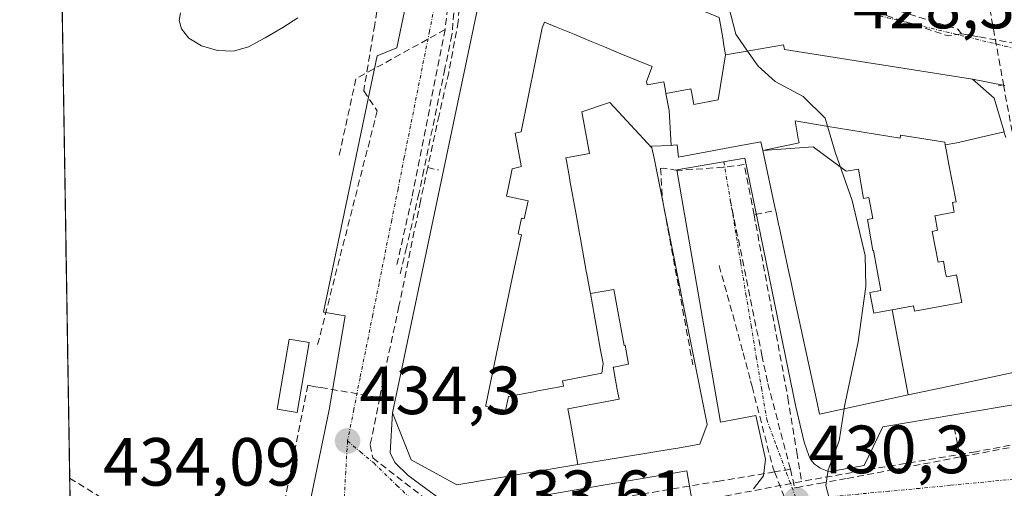
# Model space of a CAD drawing. Units: metres. Extents: x 610699 to 614156, y 4738574 to 4740945.
# Drawn here: x 610722 to 610867, y 4739733 to 4739802 of the extents above; entities that cross this region are included whole.
import ezdxf
from ezdxf.enums import TextEntityAlignment as Align

# ---------------------------------------------------------------- set-up
doc = ezdxf.new("R2010")
doc.units = ezdxf.units.M
doc.header["$MEASUREMENT"] = 0
doc.linetypes.add('TRAZO_Y_PUNTO', pattern=[1, 0.5, -0.25, 0, -0.25])
doc.linetypes.add('TRAZOSX2', pattern=[1.5, 1, -0.5])
for name, color, linetype, lineweight in [('Carátula', 7, 'Continuous', 5), ('Conducción de agua lineal', 5, 'TRAZOSX2', 0), ('Curva de nivel normal', 36, 'Continuous', 0), ('Edificación', 1, 'Continuous', 13), ('Edificación Cxs', 1, 'Continuous', 13), ('Edificación ligera', 1, 'Continuous', 0), ('Edificación ligera Cxs', 1, 'Continuous', 0), ('Elemento construido', 1, 'Continuous', 0), ('Municipio CxS', 142, 'Continuous', 0), ('Núcleo urbano CxS', 19, 'Continuous', 0), ('Punto de cota en terreno', 7, 'Continuous', 0), ('Rótulo de punto de cota en terreno', 19, 'Continuous', 0), ('Vía urbana eje', 5, 'TRAZO_Y_PUNTO', 0)]:
    doc.layers.add(name, color=color, linetype=linetype, lineweight=lineweight)
doc.styles.add('Arial', font='txt', dxfattribs={"height": 0.2})

# ---------------------------------------------------------------- blocks, each defined once
blk = doc.blocks.new('*U165')
at = {"layer": 'Núcleo urbano CxS', "color": 19, "linetype": 'Continuous', "lineweight": 0}
blk.add_polyline3d([(610733.77, 4739462.26, 426), (610722.04, 4740192.8, 450.16), (610733.94, 4740218.27, 450.21), (610738.03, 4740226.89, 450.26), (610745.32, 4740221.76, 449.86), (610761.36, 4740213.9, 446.52), (610778.26, 4740206.86, 444.04), (610787.65, 4740205.52, 441), (610793.78, 4740205.3, 440.81), (610804.86, 4740204.89, 440.43), (610819.09, 4740204.22, 439.99), (610848.33, 4740207.38, 440.18), (610853.39, 4740297.5, 443.46), (610853.65, 4740310.75, 444.08)], dxfattribs=at)
blk = doc.blocks.new('5PATER')
at = {"layer": 'Carátula', "linetype": 'Continuous', "lineweight": 5}
h = blk.add_hatch(color=250, dxfattribs=at)
edge = h.paths.add_edge_path()
edge.add_ellipse((0, 0.01), major_axis=(-1.33, -1.34), ratio=0.999422, start_angle=0, end_angle=360)
blk = doc.blocks.new('*U306')
at = {"layer": 'Elemento construido', "color": 1, "linetype": 'Continuous', "lineweight": 0}
blk.add_polyline3d([(610727.808, 4739833.3527, 435.5305), (610729.7601, 4739836.5001, 435.3632), (610731.5701, 4739838.0901, 435.2255), (610733.9401, 4739838.5401, 435.0491), (610735.2301, 4739838.2201, 434.9784), (610777.7101, 4739821.5101, 432.7673), (610779.9201, 4739819.7401, 432.677), (610781.1201, 4739817.1501, 432.6302), (610781.0701, 4739814.4801, 432.6696), (610777.6001, 4739797.7501, 433.2539), (610774.6801, 4739796.5701, 433.3498), (610766.7601, 4739758.8501, 434.0799), (610769.9501, 4739758.3001, 434.0799), (610767.5901, 4739744.4701, 434.2157), (610764.3501, 4739728.8701, 434.4244), (610759.6301, 4739707.6801, 434.4738), (610759.4201, 4739706.5801, 434.4812), (610755.7101, 4739697.1701, 434.4368), (610751.7801, 4739691.2601, 434.3725), (610747.3301, 4739692.7401, 434.4279), (610730.4955, 4739665.9547, 434.2587)], dxfattribs=at)

msp = doc.modelspace()

# ---------------------------------------------------------------- linework, layer by layer
at = {"layer": 'Conducción de agua lineal', "color": 5, "linetype": 'TRAZOSX2', "lineweight": 0}
for points in [[(610789.4723, 4739826.3829, 432.39852), (610788.8492, 4739824.6122, 432.39851), (610788.0476, 4739822.3338, 432.41502), (610787.4498, 4739815.0734, 432.50107), (610786.9201, 4739806.5136, 432.81372), (610786.6246, 4739801.621, 433.03001), (610785.2272, 4739794.0868, 433.37687), (610783.7929, 4739787.8234, 433.54032)], [(610788.0187, 4739826.1151, 432.44029), (610787.9213, 4739824.9744, 432.43392), (610787.1627, 4739816.0927, 432.49609), (610786.4638, 4739807.9473, 432.77839), (610786.4129, 4739807.3546, 432.80024), (610785.6866, 4739799.6589, 433.14052)], [(610786.8212, 4739825.3751, 432.47347), (610785.6916, 4739810.7736, 432.67993), (610785.5162, 4739808.0735, 432.77787), (610784.6961, 4739800.4338, 433.10689)], [(610777.659, 4739820.0101, 432.77966), (610777.2126, 4739817.5121, 432.82181), (610774.6396, 4739803.1148, 433.20791), (610774.3243, 4739801.145, 433.25862)], [(610838.6962, 4739807.1388, 429.28628), (610858.6426, 4739800.9883, 428.56784), (610860.2031, 4739800.5071, 428.52177), (610860.7417, 4739799.8186, 428.4995)], [(610864.3701, 4739806.4395, 428.4924), (610866.8026, 4739793.0095, 428.21), (610866.9171, 4739792.3079, 428.20887)], [(610839.7013, 4739805.7717, 429.24975), (610858.8098, 4739799.4912, 428.55313)], [(610774.3243, 4739801.145, 433.25862), (610772.6951, 4739791.4035, 433.5532), (610774.6939, 4739788.4871, 433.59971), (610765.862, 4739753.8716, 434.13704)], [(610784.6961, 4739800.4338, 433.10689), (610771.5443, 4739793.1863, 433.54804)], [(610784.6961, 4739800.4338, 433.10689), (610779.7745, 4739775.584, 433.87838), (610777.5961, 4739765.8771, 433.97471)], [(610785.6866, 4739799.6589, 433.14052), (610784.644, 4739794.6547, 433.35733), (610781.5522, 4739779.8162, 433.80167), (610780.8194, 4739776.2897, 433.87207), (610779.0101, 4739768.3666, 433.94078), (610778.305, 4739765.4806, 433.97207), (610778.0254, 4739764.3364, 433.98617)], [(610860.7417, 4739799.8186, 428.4995), (610858.8098, 4739799.4912, 428.55313)], [(610860.7417, 4739799.8186, 428.4995), (610863.3775, 4739799.3461, 428.42828), (610869.807, 4739798.1935, 428.3613)], [(610771.5443, 4739793.1863, 433.54804), (610769.0314, 4739781.6379, 433.79268)], [(610866.9171, 4739792.3079, 428.20887), (610866.1837, 4739792.1655, 428.21977)], [(610866.9171, 4739792.3079, 428.20887), (610868.2667, 4739784.9975, 428.13945), (610868.9666, 4739781.2065, 428.10613), (610875.3077, 4739746.8604, 427.63068)], [(610783.7929, 4739787.8234, 433.54032), (610782.1224, 4739780.1251, 433.76361)], [(610782.1224, 4739780.1251, 433.76361), (610781.0539, 4739775.201, 433.89345), (610777.8901, 4739759.7428, 434.04918), (610775.8671, 4739750.3276, 434.1952), (610775.0744, 4739746.2855, 434.25018)], [(610782.1224, 4739780.1251, 433.76361), (610783.71, 4739779.7819, 433.68037)], [(610830.1772, 4739773.2034, 430.87035), (610828.7197, 4739780.5875, 430.88718), (610825.6424, 4739780.169, 430.8741), (610818.8876, 4739779.722, 430.84557), (610816.7835, 4739780.0635, 430.88186), (610816.4255, 4739780.013, 430.89196)], [(610816.4255, 4739780.013, 430.89196), (610816.6875, 4739775.5373, 430.87474), (610821.1679, 4739751.1214, 430.6664)], [(610826.6699, 4739775.4141, 430.8375), (610831.337, 4739752.5442, 430.70084), (610832.2252, 4739748.3418, 430.63648)], [(610832.7902, 4739773.7258, 430.8031), (610830.1772, 4739773.2034, 430.87035)], [(610830.1772, 4739773.2034, 430.87035), (610830.4571, 4739771.7856, 430.86831), (610835.1669, 4739746.2697, 430.66615), (610836.4965, 4739738.2486, 430.37915), (610837.1632, 4739733.9484, 430.17928)], [(610825.0468, 4739765.724, 430.72593), (610828.5881, 4739752.8857, 430.66007), (610829.6701, 4739748.7784, 430.60196), (610829.8909, 4739747.9202, 430.60203), (610832.9409, 4739736.0632, 430.50099), (610833.2131, 4739735.3573, 430.47386), (610835.2592, 4739730.0519, 430.34604)], [(610764.4894, 4739748.099, 434.22047), (610759.1449, 4739721.557, 434.48864)], [(610764.4894, 4739748.099, 434.22047), (610765.0924, 4739747.9727, 434.20532), (610765.6181, 4739747.8909, 434.19182), (610766.3577, 4739747.7758, 434.17288)], [(610832.2252, 4739748.3418, 430.63648), (610835.536, 4739735.7448, 430.34906)], [(610766.3577, 4739747.7758, 434.17288), (610775.0744, 4739746.2855, 434.25018)], [(610775.0744, 4739746.2855, 434.25018), (610773.6543, 4739739.3296, 434.2349), (610774.0431, 4739737.4281, 434.21801), (610783.2421, 4739730.2742, 433.86996)], [(610872.7196, 4739744.5867, 427.73741), (610871.3653, 4739742.5722, 427.79276), (610870.3314, 4739741.0342, 427.80592), (610869.368, 4739739.6013, 427.83199), (610862.871, 4739738.3146, 428.2448), (610862.8352, 4739738.3087, 428.24739), (610847.5755, 4739735.7839, 429.37018), (610837.1632, 4739733.9484, 430.17928)], [(610859.6547, 4739741.9029, 428.46132), (610860.5424, 4739737.5571, 428.41621)], [(610872.1932, 4739739.7474, 427.69064), (610860.5424, 4739737.5571, 428.41621)], [(610860.5424, 4739737.5571, 428.41621), (610850.7787, 4739735.6961, 429.13839), (610843.7612, 4739734.3842, 429.65851), (610840.3744, 4739733.7741, 429.91122), (610836.8231, 4739733.1307, 430.19811), (610836.1639, 4739733.0113, 430.24856)], [(610835.536, 4739735.7448, 430.34906), (610833.2131, 4739735.3573, 430.47386), (610825.0651, 4739733.9981, 431.06202), (610802.6759, 4739730.2633, 432.51682)], [(610835.536, 4739735.7448, 430.34906), (610836.1639, 4739733.0113, 430.24856)], [(610729.3963, 4739734.4172, 433.52956), (610745.5294, 4739724.5931, 434.22696), (610755.4851, 4739718.8032, 434.51146), (610757.53, 4739717.6139, 434.4938)], [(610837.1632, 4739733.9484, 430.17928), (610816.1595, 4739729.946, 431.6306), (610816.0321, 4739729.9213, 431.63806), (610805.3069, 4739727.8417, 432.32884), (610805.2209, 4739727.8678, 432.33458), (610790.3709, 4739725.1682, 433.40252)]]:
    msp.add_polyline3d(points, dxfattribs=at)
at = {"layer": 'Curva de nivel normal', "color": 36, "linetype": 'Continuous', "lineweight": 0}
for points in [[(610828.634, 4739814.7752, 430), (610828.62, 4739814.75, 430), (610827.95, 4739811.75, 430), (610828.03, 4739809.08, 430), (610826.35, 4739804.14, 430), (610827.51, 4739799.74, 430), (610829.2176, 4739797.2729, 430)], [(610745.74, 4739802.92, 435), (610745.54, 4739801.79, 435), (610745.88, 4739800.52, 435), (610746.93, 4739799.19, 435), (610748.8, 4739798.03, 435), (610751.18, 4739797.34, 435), (610753.52, 4739797.25, 435), (610755.73, 4739797.9, 435), (610758.2, 4739799.24, 435), (610760.81, 4739800.75, 435), (610762.99, 4739802.14, 435)], [(610829.2176, 4739797.2729, 430), (610830.77, 4739795.03, 430), (610833.28, 4739792.81, 430), (610837.42, 4739790.6, 430), (610840.64, 4739787.41, 430), (610842.11, 4739782.4, 430), (610844.65, 4739775.28, 430), (610846.55, 4739767.22, 430), (610846.67, 4739762.64, 430), (610845.52, 4739754.5, 430), (610843.5, 4739745.02, 430), (610843.4432, 4739744.6499, 430)], [(610843.4432, 4739744.6499, 430), (610842.72, 4739739.94, 430), (610841.08, 4739735.68, 430), (610840.74, 4739733.35, 430), (610841.51, 4739730.56, 430), (610841.83, 4739727.1, 430), (610840.91, 4739723.63, 430), (610837.94, 4739720.08, 430), (610833.03, 4739716.08, 430), (610824.06, 4739706.42, 430), (610819.34, 4739698.42, 430), (610816.96, 4739693.42, 430), (610816.3, 4739688.4, 430), (610816.76, 4739685.69, 430), (610817.8, 4739682.65, 430), (610818.92, 4739675.76, 430), (610822.04, 4739670.34, 430), (610822.96, 4739667.76, 430), (610822.8364, 4739667.5847, 430)]]:
    msp.add_polyline3d(points, dxfattribs=at)
at = {"layer": 'Edificación', "color": 1, "linetype": 'Continuous', "lineweight": 13}
for points in [[(610804.2505, 4739736.4325, 432.5487), (610786.4201, 4739733.4701, 433.9286), (610779.6701, 4739737.1201, 434.1114), (610776.9401, 4739744.0501, 434.2555), (610791.2601, 4739812.1801, 432.4286), (610793.1001, 4739811.9401, 432.2946), (610794.1201, 4739814.5201, 432.118), (610818.2601, 4739804.9401, 430.4073), (610823.8671, 4739802.7087, 430.0479), (610825.0701, 4739802.2301, 429.9845), (610825.5687, 4739799.2101, 430.0672), (610825.7567, 4739798.0725, 430.1099), (610825.9801, 4739796.7201, 430.1843)], [(610806.082, 4739761.59, 431.8123), (610806.928, 4739756.915, 431.875), (610807.584, 4739753.292, 431.9473), (610807.947, 4739751.305, 431.9808), (610807.766, 4739749.901, 432.0445), (610801.979, 4739748.772, 432.6032), (610802.123, 4739748.032, 432.6167), (610802.136, 4739747.966, 432.6178), (610798.118, 4739747.215, 432.9775), (610798.017, 4739747.196, 432.9862), (610794.021, 4739746.449, 433.2731), (610793.593, 4739744.395, 433.3103), (610793.446, 4739744.426, 433.318), (610791.145, 4739744.906, 433.4461), (610790.655, 4739745.008, 433.4776), (610790.686, 4739745.155, 433.4756), (610791.339, 4739748.291, 433.4396), (610792.522, 4739753.965, 433.2383), (610793.063, 4739756.559, 433.0982), (610793.604, 4739759.153, 432.9673), (610794.775, 4739764.774, 432.7679), (610795.925, 4739770.257, 432.6643), (610795.437, 4739770.362, 432.7075), (610795.923, 4739772.682, 432.6584), (610796.343, 4739772.591, 432.6212), (610796.898, 4739775.233, 432.5631), (610793.741, 4739775.921, 432.8455), (610793.977, 4739777.047, 432.8215), (610794.582, 4739779.934, 432.765), (610795.931, 4739780.268, 432.6405), (610795.908, 4739780.388, 432.6427), (610794.983, 4739785.19, 432.708), (610795.91, 4739785.39, 432.6172), (610798.97, 4739800.678, 432.1197), (610799.312, 4739801.532, 432.0685), (610801.068, 4739800.808, 431.9299), (610803.786, 4739799.688, 431.7061), (610806.189, 4739798.697, 431.4971), (610808.177, 4739797.877, 431.3149), (610810.581, 4739796.886, 431.0966), (610815.191, 4739794.985, 430.7665), (610814.337, 4739792.792, 430.8636), (610814.437, 4739792.281, 430.8643), (610816.891, 4739792.755, 430.6885), (610817.073, 4739791.702, 430.7008), (610817.204, 4739791.016, 430.7089)], [(610806.082, 4739761.59, 431.8123), (610806.928, 4739756.915, 431.875), (610807.584, 4739753.292, 431.9473), (610807.947, 4739751.305, 431.9808), (610807.766, 4739749.901, 432.0445), (610801.979, 4739748.772, 432.6032), (610802.123, 4739748.032, 432.6167), (610802.136, 4739747.966, 432.6178), (610798.118, 4739747.215, 432.9775), (610798.017, 4739747.196, 432.9862), (610794.021, 4739746.449, 433.2731), (610793.593, 4739744.395, 433.3103), (610793.446, 4739744.426, 433.318), (610791.145, 4739744.906, 433.4461), (610790.655, 4739745.008, 433.4776), (610790.686, 4739745.155, 433.4756), (610791.339, 4739748.291, 433.4396), (610792.522, 4739753.965, 433.2383), (610793.063, 4739756.559, 433.0982), (610793.604, 4739759.153, 432.9673), (610794.775, 4739764.774, 432.7679), (610795.925, 4739770.257, 432.6643), (610795.437, 4739770.362, 432.7075), (610795.923, 4739772.682, 432.6584), (610796.343, 4739772.591, 432.6212), (610796.898, 4739775.233, 432.5631), (610793.741, 4739775.921, 432.8455), (610793.977, 4739777.047, 432.8215), (610794.582, 4739779.934, 432.765), (610795.931, 4739780.268, 432.6405), (610795.908, 4739780.388, 432.6427), (610794.983, 4739785.19, 432.708), (610795.91, 4739785.39, 432.6172), (610798.97, 4739800.678, 432.1197), (610799.312, 4739801.532, 432.0685), (610801.068, 4739800.808, 431.9299), (610803.786, 4739799.688, 431.7061), (610806.189, 4739798.697, 431.4971), (610808.177, 4739797.877, 431.3149), (610810.581, 4739796.886, 431.0966), (610815.191, 4739794.985, 430.7665), (610814.337, 4739792.792, 430.8636), (610814.437, 4739792.281, 430.8643), (610816.891, 4739792.755, 430.6885), (610817.073, 4739791.702, 430.7008), (610817.204, 4739791.016, 430.7089)], [(610825.9801, 4739796.7201, 430.1843), (610829.9925, 4739797.4053, 429.8062), (610834.5301, 4739798.1801, 429.4708), (610834.6701, 4739797.4801, 429.5202), (610862.3701, 4739793.1301, 428.4261), (610865.5301, 4739790.3501, 428.2427), (610866.9977, 4739785.3925, 428.1549)], [(610817.204, 4739791.016, 430.7089), (610820.89, 4739791.718, 430.5145), (610821.022, 4739791.034, 430.5313), (610821.34, 4739789.392, 430.5741), (610824.912, 4739790.083, 430.5662), (610825.9801, 4739796.7201, 430.1843)], [(610817.204, 4739791.016, 430.7089), (610820.89, 4739791.718, 430.5145), (610821.022, 4739791.034, 430.5313), (610821.34, 4739789.392, 430.5741), (610824.912, 4739790.083, 430.5662), (610825.9801, 4739796.7201, 430.1843)], [(610817.204, 4739791.016, 430.7089), (610817.673, 4739788.553, 430.7431), (610817.9621, 4739783.3959, 430.8476)], [(610817.204, 4739791.016, 430.7089), (610817.673, 4739788.553, 430.7431), (610817.9621, 4739783.3959, 430.8476)], [(610815.1485, 4739783.0183, 430.9575), (610808.946, 4739789.706, 431.3377), (610808.764, 4739789.646, 431.3552), (610804.819, 4739788.339, 431.7359), (610805.933, 4739782.183, 431.7013), (610802.47, 4739781.556, 432.029), (610802.55, 4739781.113, 432.0236), (610802.99, 4739778.682, 431.9947), (610803.071, 4739778.24, 431.9901), (610803.978, 4739773.221, 431.9441), (610804.536, 4739770.131, 431.9006), (610804.574, 4739769.925, 431.8976), (610805.482, 4739764.906, 431.8173), (610805.562, 4739764.463, 431.8099), (610806.002, 4739762.032, 431.808), (610806.082, 4739761.59, 431.8123)], [(610815.1485, 4739783.0183, 430.9575), (610808.946, 4739789.706, 431.3377), (610808.764, 4739789.646, 431.3552), (610804.819, 4739788.339, 431.7359), (610805.933, 4739782.183, 431.7013), (610802.47, 4739781.556, 432.029), (610802.55, 4739781.113, 432.0236), (610802.99, 4739778.682, 431.9947), (610803.071, 4739778.24, 431.9901), (610803.978, 4739773.221, 431.9441), (610804.536, 4739770.131, 431.9006), (610804.574, 4739769.925, 431.8976), (610805.482, 4739764.906, 431.8173), (610805.562, 4739764.463, 431.8099), (610806.002, 4739762.032, 431.808), (610806.082, 4739761.59, 431.8123)], [(610831.4711, 4739782.6347, 430.8686), (610836.816, 4739783.775, 430.3287), (610836.678, 4739784.385, 430.3177), (610836.254, 4739786.992, 430.2466), (610840.807, 4739786.241, 429.8944), (610851.679, 4739784.446, 429.1714), (610851.75, 4739784.891, 429.1551), (610858.276, 4739783.846, 428.7104), (610858.348, 4739783.465, 428.7137)], [(610831.4711, 4739782.6347, 430.8686), (610836.816, 4739783.775, 430.3287), (610836.678, 4739784.385, 430.3177), (610836.254, 4739786.992, 430.2466), (610840.807, 4739786.241, 429.8944), (610851.679, 4739784.446, 429.1714), (610851.75, 4739784.891, 429.1551), (610858.276, 4739783.846, 428.7104), (610858.348, 4739783.465, 428.7137)], [(610866.9977, 4739785.3925, 428.1549), (610860.066, 4739783.789, 428.5822), (610858.348, 4739783.465, 428.7137)], [(610866.9977, 4739785.3925, 428.1549), (610860.066, 4739783.789, 428.5822), (610858.348, 4739783.465, 428.7137)], [(610866.9977, 4739785.3925, 428.1549), (610867.0229, 4739785.3075, 428.1537), (610867.2501, 4739784.5401, 428.1415)], [(610815.1485, 4739783.0183, 430.9575), (610815.4529, 4739781.4989, 430.9477), (610818.2601, 4739767.4901, 430.8165), (610820.5915, 4739755.8239, 430.7249), (610823.2901, 4739742.3201, 430.8786), (610822.2001, 4739739.4201, 431.2313), (610818.6559, 4739738.8263, 431.4489), (610818.2601, 4739738.7601, 431.4671), (610811.7171, 4739737.6729, 431.972), (610804.2561, 4739736.4333, 432.5483), (610804.2505, 4739736.4325, 432.5487)], [(610817.9621, 4739783.3959, 430.8476), (610815.1001, 4739783.2601, 430.9589), (610815.1485, 4739783.0183, 430.9575)], [(610831.4711, 4739782.6347, 430.8686), (610831.1901, 4739783.9401, 430.8315), (610826.6397, 4739783.0795, 430.8941), (610819.0801, 4739781.6501, 430.8329), (610818.8701, 4739783.4601, 430.8285), (610818.2601, 4739783.4101, 430.8414), (610817.9621, 4739783.3959, 430.8476)], [(610850.518, 4739759.198, 429.5043), (610848.866, 4739758.893, 429.64), (610847.81, 4739758.698, 429.7268), (610847.246, 4739761.738, 429.8003), (610848.832, 4739762.032, 429.6707), (610847.783, 4739767.951, 429.7655), (610847.688, 4739767.933, 429.7729), (610846.872, 4739772.507, 429.7662), (610847.66, 4739772.648, 429.7033), (610847.109, 4739775.737, 429.6965), (610846.321, 4739775.598, 429.7582), (610845.554, 4739779.899, 429.729), (610843.774, 4739779.581, 429.8632), (610841.952, 4739780.926, 429.9458), (610838.907, 4739783.174, 430.144), (610831.4711, 4739782.6347, 430.8686)], [(610850.518, 4739759.198, 429.5043), (610848.866, 4739758.893, 429.64), (610847.81, 4739758.698, 429.7268), (610847.246, 4739761.738, 429.8003), (610848.832, 4739762.032, 429.6707), (610847.783, 4739767.951, 429.7655), (610847.688, 4739767.933, 429.7729), (610846.872, 4739772.507, 429.7662), (610847.66, 4739772.648, 429.7033), (610847.109, 4739775.737, 429.6965), (610846.321, 4739775.598, 429.7582), (610845.554, 4739779.899, 429.729), (610843.774, 4739779.581, 429.8632), (610841.952, 4739780.926, 429.9458), (610838.907, 4739783.174, 430.144), (610831.4711, 4739782.6347, 430.8686)], [(610852.8947, 4739746.6733, 429.1074), (610839.8001, 4739743.8701, 430.2004), (610839.4601, 4739745.5201, 430.2861), (610838.4501, 4739750.2119, 430.4821), (610836.1101, 4739761.0825, 430.7035), (610835.6475, 4739763.2323, 430.7257), (610835.1711, 4739765.4449, 430.7229), (610835.1691, 4739765.4545, 430.7229), (610833.8707, 4739771.4859, 430.7419), (610833.8579, 4739771.5455, 430.7423), (610833.3763, 4739773.7831, 430.7599), (610833.3557, 4739773.8795, 430.7603), (610831.4711, 4739782.6347, 430.8686)], [(610858.348, 4739783.465, 428.7137), (610858.526, 4739782.521, 428.7173), (610858.888, 4739780.603, 428.7238), (610859.926, 4739775.096, 428.7264), (610859.386, 4739774.994, 428.7691), (610859.654, 4739773.574, 428.7677), (610856.806, 4739773.036, 428.9921), (610856.838, 4739772.865, 428.9916), (610857.21, 4739770.899, 428.9853), (610856.424, 4739770.751, 429.0494), (610857.282, 4739766.201, 428.9956), (610858.067, 4739766.349, 428.9321), (610858.392, 4739764.63, 428.8969), (610858.505, 4739764.038, 428.8847), (610859.861, 4739764.298, 428.7746), (610860.019, 4739764.328, 428.7617), (610860.774, 4739760.273, 428.6543), (610858.631, 4739759.877, 428.8298), (610853.837, 4739758.991, 429.2238), (610853.69, 4739759.785, 429.2439), (610850.518, 4739759.198, 429.5043)], [(610858.348, 4739783.465, 428.7137), (610858.526, 4739782.521, 428.7173), (610858.888, 4739780.603, 428.7238), (610859.926, 4739775.096, 428.7264), (610859.386, 4739774.994, 428.7691), (610859.654, 4739773.574, 428.7677), (610856.806, 4739773.036, 428.9921), (610856.838, 4739772.865, 428.9916), (610857.21, 4739770.899, 428.9853), (610856.424, 4739770.751, 429.0494), (610857.282, 4739766.201, 428.9956), (610858.067, 4739766.349, 428.9321), (610858.392, 4739764.63, 428.8969), (610858.505, 4739764.038, 428.8847), (610859.861, 4739764.298, 428.7746), (610860.019, 4739764.328, 428.7617), (610860.774, 4739760.273, 428.6543), (610858.631, 4739759.877, 428.8298), (610853.837, 4739758.991, 429.2238), (610853.69, 4739759.785, 429.2439), (610850.518, 4739759.198, 429.5043)], [(610804.2505, 4739736.4325, 432.5487), (610803.111, 4739742.942, 432.6857), (610803.079, 4739743.108, 432.687), (610802.782, 4739744.636, 432.6729), (610810.309, 4739746.066, 431.8677), (610810.048, 4739747.493, 431.8772), (610809.649, 4739749.667, 431.8699), (610809.475, 4739750.617, 431.8591), (610809.449, 4739750.759, 431.8574), (610809.519, 4739750.773, 431.8504), (610811.688, 4739751.196, 431.6331), (610811.18, 4739753.981, 431.6087), (610811.044, 4739753.955, 431.6216), (610809.548, 4739762.216, 431.4883), (610806.082, 4739761.59, 431.8123)], [(610804.2505, 4739736.4325, 432.5487), (610803.111, 4739742.942, 432.6857), (610803.079, 4739743.108, 432.687), (610802.782, 4739744.636, 432.6729), (610810.309, 4739746.066, 431.8677), (610810.048, 4739747.493, 431.8772), (610809.649, 4739749.667, 431.8699), (610809.475, 4739750.617, 431.8591), (610809.449, 4739750.759, 431.8574), (610809.519, 4739750.773, 431.8504), (610811.688, 4739751.196, 431.6331), (610811.18, 4739753.981, 431.6087), (610811.044, 4739753.955, 431.6216), (610809.548, 4739762.216, 431.4883), (610806.082, 4739761.59, 431.8123)], [(610850.518, 4739759.198, 429.5043), (610852.8947, 4739746.6733, 429.1074)], [(610850.518, 4739759.198, 429.5043), (610852.8947, 4739746.6733, 429.1074)], [(610872.9201, 4739750.9601, 427.7514), (610857.5913, 4739747.6787, 428.7373), (610852.8947, 4739746.6733, 429.1074)]]:
    msp.add_polyline3d(points, dxfattribs=at)
at = {"layer": 'Edificación Cxs', "color": 1, "linetype": 'Continuous', "lineweight": 13}
for points in [[(610825.0701, 4739802.2301, 429.98452), (610825.5687, 4739799.2101, 430.06724), (610825.7567, 4739798.0725, 430.10986), (610825.9801, 4739796.7201, 430.18434), (610825.9801, 4739796.7201, 430.18434), (610824.912, 4739790.083, 430.56616), (610821.34, 4739789.392, 430.57413), (610821.022, 4739791.034, 430.53128), (610820.89, 4739791.718, 430.51445), (610817.204, 4739791.016, 430.70892), (610817.073, 4739791.702, 430.70081), (610816.891, 4739792.755, 430.68855), (610814.437, 4739792.281, 430.8643), (610814.337, 4739792.792, 430.86365), (610815.191, 4739794.985, 430.76655), (610810.581, 4739796.886, 431.09663), (610808.177, 4739797.877, 431.31486), (610806.189, 4739798.697, 431.49713), (610803.786, 4739799.688, 431.70614), (610801.068, 4739800.808, 431.92994), (610799.312, 4739801.532, 432.06849), (610798.97, 4739800.678, 432.1197), (610795.91, 4739785.39, 432.61719), (610794.983, 4739785.19, 432.70799), (610795.908, 4739780.388, 432.64274), (610795.931, 4739780.268, 432.6405), (610794.582, 4739779.934, 432.76498), (610793.977, 4739777.047, 432.82147), (610793.741, 4739775.921, 432.84545), (610796.898, 4739775.233, 432.56311), (610796.343, 4739772.591, 432.62124), (610795.923, 4739772.682, 432.65844), (610795.437, 4739770.362, 432.70749), (610795.925, 4739770.257, 432.6643), (610794.775, 4739764.774, 432.76793), (610793.604, 4739759.153, 432.96733), (610793.063, 4739756.559, 433.09823), (610792.522, 4739753.965, 433.23829), (610791.339, 4739748.291, 433.43959), (610790.686, 4739745.155, 433.47562), (610790.655, 4739745.008, 433.47762), (610791.145, 4739744.906, 433.44605), (610793.446, 4739744.426, 433.31797), (610793.593, 4739744.395, 433.31027), (610794.021, 4739746.449, 433.27313), (610798.017, 4739747.196, 432.98615), (610798.118, 4739747.215, 432.97747), (610802.136, 4739747.966, 432.61782), (610802.123, 4739748.032, 432.61668), (610801.979, 4739748.772, 432.60316), (610807.766, 4739749.901, 432.04447), (610807.947, 4739751.305, 431.98083), (610807.584, 4739753.292, 431.94733), (610806.928, 4739756.915, 431.87502), (610806.082, 4739761.59, 431.81234), (610809.548, 4739762.216, 431.48825), (610811.044, 4739753.955, 431.62156), (610811.18, 4739753.981, 431.60873), (610811.688, 4739751.196, 431.63313), (610809.519, 4739750.773, 431.85038), (610809.449, 4739750.759, 431.85738), (610809.475, 4739750.617, 431.85907), (610809.649, 4739749.667, 431.86989), (610810.048, 4739747.493, 431.87715), (610810.309, 4739746.066, 431.86767), (610802.782, 4739744.636, 432.67293), (610803.079, 4739743.108, 432.687), (610803.111, 4739742.942, 432.68566), (610804.2505, 4739736.4325, 432.54872), (610786.4201, 4739733.4701, 433.92857), (610779.6701, 4739737.1201, 434.11139), (610776.9401, 4739744.0501, 434.25552), (610791.2601, 4739812.1801, 432.42858)], [(610872.9201, 4739750.9601, 427.7514), (610857.5913, 4739747.6787, 428.73733), (610852.8947, 4739746.6733, 429.10743), (610852.8947, 4739746.6733, 429.10743), (610850.518, 4739759.198, 429.50434), (610853.69, 4739759.785, 429.24391), (610853.837, 4739758.991, 429.22382), (610858.631, 4739759.877, 428.82976), (610860.774, 4739760.273, 428.65427), (610860.019, 4739764.328, 428.76173), (610859.861, 4739764.298, 428.77456), (610858.505, 4739764.038, 428.88465), (610858.392, 4739764.63, 428.89689), (610858.067, 4739766.349, 428.93208), (610857.282, 4739766.201, 428.99565), (610856.424, 4739770.751, 429.04936), (610857.21, 4739770.899, 428.98533), (610856.838, 4739772.865, 428.99163), (610856.806, 4739773.036, 428.99208), (610859.654, 4739773.574, 428.76773), (610859.386, 4739774.994, 428.76913), (610859.926, 4739775.096, 428.72643), (610858.888, 4739780.603, 428.72382), (610858.526, 4739782.521, 428.7173), (610858.348, 4739783.465, 428.71368), (610860.066, 4739783.789, 428.58224), (610866.9977, 4739785.3925, 428.15493), (610867.0229, 4739785.3075, 428.15365), (610867.2501, 4739784.5401, 428.14152)]]:
    msp.add_polyline3d(points, dxfattribs=at)
for points in [[(610817.204, 4739791.016, 430.70892), (610817.673, 4739788.553, 430.7431), (610817.9621, 4739783.3959, 430.84757), (610815.1001, 4739783.2601, 430.95891), (610815.1485, 4739783.0183, 430.95754), (610808.946, 4739789.706, 431.33767), (610808.764, 4739789.646, 431.35523), (610804.819, 4739788.339, 431.73589), (610805.933, 4739782.183, 431.70125), (610802.47, 4739781.556, 432.02904), (610802.55, 4739781.113, 432.02359), (610802.99, 4739778.682, 431.99469), (610803.071, 4739778.24, 431.99009), (610803.978, 4739773.221, 431.94406), (610804.536, 4739770.131, 431.90056), (610804.574, 4739769.925, 431.89757), (610805.482, 4739764.906, 431.8173), (610805.562, 4739764.463, 431.80993), (610806.002, 4739762.032, 431.80802), (610806.082, 4739761.59, 431.81234), (610806.928, 4739756.915, 431.87502), (610807.584, 4739753.292, 431.94733), (610807.947, 4739751.305, 431.98083), (610807.766, 4739749.901, 432.04447), (610801.979, 4739748.772, 432.60316), (610802.123, 4739748.032, 432.61668), (610802.136, 4739747.966, 432.61782), (610798.118, 4739747.215, 432.97747), (610798.017, 4739747.196, 432.98615), (610794.021, 4739746.449, 433.27313), (610793.593, 4739744.395, 433.31027), (610793.446, 4739744.426, 433.31797), (610791.145, 4739744.906, 433.44605), (610790.655, 4739745.008, 433.47762), (610790.686, 4739745.155, 433.47562), (610791.339, 4739748.291, 433.43959), (610792.522, 4739753.965, 433.23829), (610793.063, 4739756.559, 433.09823), (610793.604, 4739759.153, 432.96733), (610794.775, 4739764.774, 432.76793), (610795.925, 4739770.257, 432.6643), (610795.437, 4739770.362, 432.70749), (610795.923, 4739772.682, 432.65844), (610796.343, 4739772.591, 432.62124), (610796.898, 4739775.233, 432.56311), (610793.741, 4739775.921, 432.84545), (610793.977, 4739777.047, 432.82147), (610794.582, 4739779.934, 432.76498), (610795.931, 4739780.268, 432.6405), (610795.908, 4739780.388, 432.64274), (610794.983, 4739785.19, 432.70799), (610795.91, 4739785.39, 432.61719), (610798.97, 4739800.678, 432.1197), (610799.312, 4739801.532, 432.06849), (610801.068, 4739800.808, 431.92994), (610803.786, 4739799.688, 431.70614), (610806.189, 4739798.697, 431.49713), (610808.177, 4739797.877, 431.31486), (610810.581, 4739796.886, 431.09663), (610815.191, 4739794.985, 430.76655), (610814.337, 4739792.792, 430.86365), (610814.437, 4739792.281, 430.8643), (610816.891, 4739792.755, 430.68855), (610817.073, 4739791.702, 430.70081), (610817.204, 4739791.016, 430.70892)], [(610866.9977, 4739785.3925, 428.15493), (610860.066, 4739783.789, 428.58224), (610858.348, 4739783.465, 428.71368), (610858.276, 4739783.846, 428.71039), (610851.75, 4739784.891, 429.15512), (610851.679, 4739784.446, 429.17144), (610840.807, 4739786.241, 429.89441), (610836.254, 4739786.992, 430.24656), (610836.678, 4739784.385, 430.31766), (610836.816, 4739783.775, 430.32874), (610831.4711, 4739782.6347, 430.86859), (610831.1901, 4739783.9401, 430.83155), (610826.6397, 4739783.0795, 430.89412), (610819.0801, 4739781.6501, 430.83287), (610818.8701, 4739783.4601, 430.8285), (610818.2601, 4739783.4101, 430.84135), (610817.9621, 4739783.3959, 430.84757), (610817.673, 4739788.553, 430.7431), (610817.204, 4739791.016, 430.70892), (610820.89, 4739791.718, 430.51445), (610821.022, 4739791.034, 430.53128), (610821.34, 4739789.392, 430.57413), (610824.912, 4739790.083, 430.56616), (610825.9801, 4739796.7201, 430.18434), (610829.9925, 4739797.4053, 429.80615), (610834.5301, 4739798.1801, 429.47081), (610834.6701, 4739797.4801, 429.52021), (610862.3701, 4739793.1301, 428.42614), (610865.5301, 4739790.3501, 428.24267), (610866.9977, 4739785.3925, 428.15493)], [(610815.1485, 4739783.0183, 430.95754), (610815.4529, 4739781.4989, 430.9477), (610818.2601, 4739767.4901, 430.81653), (610820.5915, 4739755.8239, 430.72491), (610823.2901, 4739742.3201, 430.87859), (610822.2001, 4739739.4201, 431.23135), (610818.6559, 4739738.8263, 431.44892), (610818.2601, 4739738.7601, 431.46712), (610811.7171, 4739737.6729, 431.97195), (610804.2561, 4739736.4333, 432.54832), (610804.2505, 4739736.4325, 432.54872), (610803.111, 4739742.942, 432.68566), (610803.079, 4739743.108, 432.687), (610802.782, 4739744.636, 432.67293), (610810.309, 4739746.066, 431.86767), (610810.048, 4739747.493, 431.87715), (610809.649, 4739749.667, 431.86989), (610809.475, 4739750.617, 431.85907), (610809.449, 4739750.759, 431.85738), (610809.519, 4739750.773, 431.85038), (610811.688, 4739751.196, 431.63313), (610811.18, 4739753.981, 431.60873), (610811.044, 4739753.955, 431.62156), (610809.548, 4739762.216, 431.48825), (610806.082, 4739761.59, 431.81234), (610806.002, 4739762.032, 431.80802), (610805.562, 4739764.463, 431.80993), (610805.482, 4739764.906, 431.8173), (610804.574, 4739769.925, 431.89757), (610804.536, 4739770.131, 431.90056), (610803.978, 4739773.221, 431.94406), (610803.071, 4739778.24, 431.99009), (610802.99, 4739778.682, 431.99469), (610802.55, 4739781.113, 432.02359), (610802.47, 4739781.556, 432.02904), (610805.933, 4739782.183, 431.70125), (610804.819, 4739788.339, 431.73589), (610808.764, 4739789.646, 431.35523), (610808.946, 4739789.706, 431.33767), (610815.1485, 4739783.0183, 430.95754)], [(610858.348, 4739783.465, 428.71368), (610858.526, 4739782.521, 428.7173), (610858.888, 4739780.603, 428.72382), (610859.926, 4739775.096, 428.72643), (610859.386, 4739774.994, 428.76913), (610859.654, 4739773.574, 428.76773), (610856.806, 4739773.036, 428.99208), (610856.838, 4739772.865, 428.99163), (610857.21, 4739770.899, 428.98533), (610856.424, 4739770.751, 429.04936), (610857.282, 4739766.201, 428.99565), (610858.067, 4739766.349, 428.93208), (610858.392, 4739764.63, 428.89689), (610858.505, 4739764.038, 428.88465), (610859.861, 4739764.298, 428.77456), (610860.019, 4739764.328, 428.76173), (610860.774, 4739760.273, 428.65427), (610858.631, 4739759.877, 428.82976), (610853.837, 4739758.991, 429.22382), (610853.69, 4739759.785, 429.24391), (610850.518, 4739759.198, 429.50434), (610848.866, 4739758.893, 429.64003), (610847.81, 4739758.698, 429.72684), (610847.246, 4739761.738, 429.80031), (610848.832, 4739762.032, 429.67066), (610847.783, 4739767.951, 429.76545), (610847.688, 4739767.933, 429.77291), (610846.872, 4739772.507, 429.76621), (610847.66, 4739772.648, 429.70334), (610847.109, 4739775.737, 429.69648), (610846.321, 4739775.598, 429.75825), (610845.554, 4739779.899, 429.72902), (610843.774, 4739779.581, 429.86319), (610841.952, 4739780.926, 429.94581), (610838.907, 4739783.174, 430.14399), (610831.4711, 4739782.6347, 430.86859), (610836.816, 4739783.775, 430.32874), (610836.678, 4739784.385, 430.31766), (610836.254, 4739786.992, 430.24656), (610840.807, 4739786.241, 429.89441), (610851.679, 4739784.446, 429.17144), (610851.75, 4739784.891, 429.15512), (610858.276, 4739783.846, 428.71039), (610858.348, 4739783.465, 428.71368)], [(610850.518, 4739759.198, 429.50434), (610852.8947, 4739746.6733, 429.10743), (610839.8001, 4739743.8701, 430.20042), (610839.4601, 4739745.5201, 430.28611), (610838.4501, 4739750.2119, 430.48207), (610836.1101, 4739761.0825, 430.70346), (610835.6475, 4739763.2323, 430.72567), (610835.1711, 4739765.4449, 430.72295), (610835.1691, 4739765.4545, 430.72294), (610833.8707, 4739771.4859, 430.74189), (610833.8579, 4739771.5455, 430.74228), (610833.3763, 4739773.7831, 430.75988), (610833.3557, 4739773.8795, 430.76035), (610831.4711, 4739782.6347, 430.86859), (610838.907, 4739783.174, 430.14399), (610841.952, 4739780.926, 429.94581), (610843.774, 4739779.581, 429.86319), (610845.554, 4739779.899, 429.72902), (610846.321, 4739775.598, 429.75825), (610847.109, 4739775.737, 429.69648), (610847.66, 4739772.648, 429.70334), (610846.872, 4739772.507, 429.76621), (610847.688, 4739767.933, 429.77291), (610847.783, 4739767.951, 429.76545), (610848.832, 4739762.032, 429.67066), (610847.246, 4739761.738, 429.80031), (610847.81, 4739758.698, 429.72684), (610848.866, 4739758.893, 429.64003), (610850.518, 4739759.198, 429.50434)]]:
    msp.add_polyline3d(points, close=True, dxfattribs=at)
at = {"layer": 'Edificación ligera', "color": 1, "linetype": 'Continuous', "lineweight": 0}
msp.add_polyline3d([(610764.6501, 4739754.4101, 434.1711), (610762.8801, 4739744.1001, 434.3093), (610759.9701, 4739744.6001, 434.3401), (610761.7401, 4739754.9101, 434.2552), (610764.6501, 4739754.4101, 434.1711)], dxfattribs=at)
at = {"layer": 'Edificación ligera Cxs', "color": 1, "linetype": 'Continuous', "lineweight": 0}
msp.add_polyline3d([(610764.6501, 4739754.4101, 434.17108), (610762.8801, 4739744.1001, 434.30932), (610759.9701, 4739744.6001, 434.34012), (610761.7401, 4739754.9101, 434.25519), (610764.6501, 4739754.4101, 434.17108)], close=True, dxfattribs=at)
at = {"layer": 'Elemento construido', "color": 1, "linetype": 'Continuous', "lineweight": 0}
for points in [[(610867.1201, 4739792.2201, 428.2108), (610862.3701, 4739793.1301, 428.4261)], [(610830.1001, 4739732.8801, 430.6741), (610831.5801, 4739734.8001, 430.5644), (610831.8501, 4739737.2101, 430.5729), (610830.4401, 4739743.6501, 430.6073), (610825.2601, 4739742.6901, 430.7697), (610818.8001, 4739779.7801, 430.8469), (610828.8101, 4739781.5201, 430.8849), (610836.3201, 4739744.9101, 430.6647), (610837.5701, 4739739.7201, 430.3361), (610838.2301, 4739737.7801, 430.1992), (610838.4701, 4739737.3201, 430.1639), (610838.7601, 4739736.9001, 430.1257), (610839.1101, 4739736.5201, 430.084), (610839.5101, 4739736.1901, 430.0398), (610839.9401, 4739735.9201, 429.9952), (610840.4101, 4739735.7001, 429.9488), (610840.9001, 4739735.5401, 429.9026), (610841.4001, 4739735.4401, 429.8571), (610846.4101, 4739736.3201, 429.4551), (610849.1401, 4739742.0001, 429.3246), (610870.0401, 4739745.5201, 427.8577)], [(610776.9401, 4739744.0501, 434.2555), (610776.6001, 4739738.1601, 434.24), (610777.2601, 4739736.7301, 434.1737), (610779.2601, 4739734.8501, 434.0624), (610787.0301, 4739729.1101, 433.6708)], [(610799.6801, 4739732.0001, 432.748), (610820.2901, 4739735.5301, 431.3891), (610821.0701, 4739731.0201, 431.3041)]]:
    msp.add_polyline3d(points, dxfattribs=at)
at = {"layer": 'Municipio CxS', "color": 142, "linetype": 'Continuous', "lineweight": 0}
msp.add_polyline3d([(610729.4953, 4739728.2522, 433.5896), (610729.4151, 4739733.2501, 433.5284), (610729.3348, 4739738.248, 433.5457), (610729.2546, 4739743.2458, 433.5839), (610729.1744, 4739748.2437, 433.5858), (610729.0941, 4739753.2416, 433.6001), (610729.0139, 4739758.2395, 433.6836), (610728.9336, 4739763.2374, 433.6974), (610728.8534, 4739768.2352, 433.6963), (610728.7732, 4739773.2331, 433.6989), (610728.6929, 4739778.231, 433.6895), (610728.6127, 4739783.2289, 433.7743), (610728.5325, 4739788.2268, 433.9289), (610728.4522, 4739793.2246, 434.193), (610728.372, 4739798.2225, 434.5047), (610728.2917, 4739803.2204, 434.734)], dxfattribs=at)
at = {"layer": 'Núcleo urbano CxS', "color": 19, "linetype": 'Continuous', "lineweight": 0}
msp.add_polyline3d([(610722.03728, 4740192.79742, 450.15556), (610733.76566, 4739462.26197, 426.00399)], dxfattribs=at)
at = {"layer": 'Vía urbana eje', "color": 5, "linetype": 'TRAZO_Y_PUNTO', "lineweight": 0}
for points in [[(610787.0301, 4739823.4001), (610785.1701, 4739814.1301), (610784.2301, 4739809.4901), (610783.3201, 4739804.8401), (610782.3901, 4739800.2101), (610779.6001, 4739786.2901), (610778.6701, 4739781.6601), (610777.7501, 4739777.0101), (610776.8201, 4739772.3801), (610774.9601, 4739763.0901), (610774.0301, 4739758.4601), (610772.1701, 4739749.1801), (610771.2501, 4739744.5501), (610770.3201, 4739739.9101)], [(610787.0301, 4739823.4001), (610791.5501, 4739821.7601), (610796.0801, 4739820.1001), (610805.1601, 4739816.8201), (610809.6901, 4739815.1701), (610814.2101, 4739813.5101), (610818.7601, 4739811.8801), (610823.2801, 4739810.2301), (610827.8201, 4739808.5901), (610832.3501, 4739806.9301), (610836.8901, 4739805.2901), (610841.1901, 4739804.2501), (610845.5101, 4739803.2101), (610849.8201, 4739802.1801), (610854.1401, 4739801.1401), (610858.4601, 4739800.0901), (610862.7801, 4739799.0601), (610867.1001, 4739798.0101), (610871.4101, 4739796.9801), (610872.5101, 4739796.6701)], [(610825.7457, 4739780.9873), (610825.9201, 4739779.9301), (610826.6901, 4739775.3301), (610828.2301, 4739766.1101), (610828.9801, 4739761.5101), (610829.7601, 4739756.9101), (610830.5101, 4739752.3001), (610831.2801, 4739747.6801), (610832.0501, 4739743.0901), (610833.5101, 4739739.1301), (610834.9801, 4739735.1801), (610836.4601, 4739731.2201)], [(610770.3201, 4739739.9101), (610770.0501, 4739735.3801), (610769.8001, 4739730.8501), (610769.5301, 4739726.3301), (610769.2801, 4739721.8101)], [(610770.3201, 4739739.9101), (610772.2301, 4739738.2901), (610774.1701, 4739736.6701), (610777.6001, 4739733.3601), (610781.0301, 4739730.0701), (610789.3501, 4739724.6101)], [(610884.1901, 4739735.7701), (610881.6901, 4739735.5501), (610877.1701, 4739735.1101), (610859.0701, 4739733.3901), (610854.5501, 4739732.9401), (610850.0301, 4739732.5101), (610845.5101, 4739732.0901), (610840.9801, 4739731.6601), (610836.4601, 4739731.2201)]]:
    msp.add_lwpolyline(points, dxfattribs=at)

# ---------------------------------------------------------------- block references
at = {"layer": 'Elemento construido', "color": 1, "linetype": 'Continuous', "lineweight": 0}
msp.add_blockref('*U306', (0, 0), dxfattribs=at)
at = {"layer": 'Núcleo urbano CxS', "color": 19, "linetype": 'Continuous', "lineweight": 0}
msp.add_blockref('*U165', (0, 0), dxfattribs=at)
at = {"layer": 'Punto de cota en terreno', "linetype": 'Continuous', "lineweight": 0}
for p in [(610770.32, 4739739.91, 434.3), (610836.46, 4739731.22, 430.3)]:
    msp.add_blockref('5PATER', p, dxfattribs=at)

# ---------------------------------------------------------------- texts
at = {"layer": 'Rótulo de punto de cota en terreno', "color": 19, "linetype": 'Continuous', "lineweight": 0, "style": 'Arial'}
for s, p in [('428,31', (610844.7787, 4739798.4339)), ('434,3', (610772.0839, 4739741.6739)), ('430,3', (610838.2239, 4739732.9839)), ('434,09', (610734.3187, 4739731.1539)), ('433,61', (610791.1239, 4739726.3839))]:
    msp.add_text(s, height=7, dxfattribs=at).set_placement(p, align=Align.BOTTOM_LEFT)

doc.saveas('drawing.dxf')
